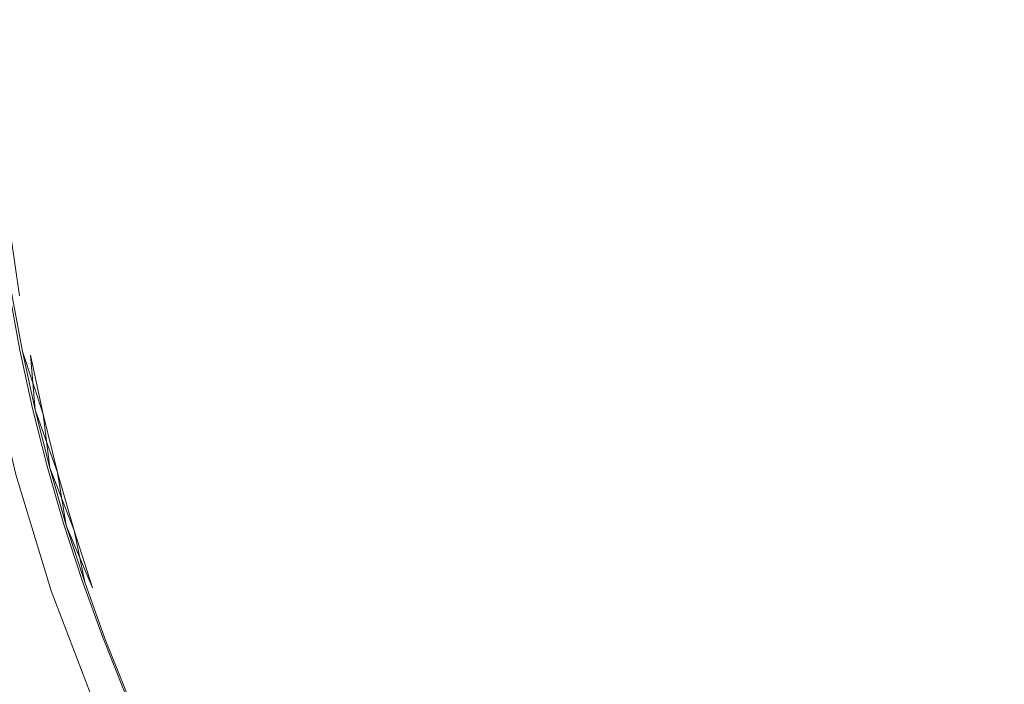
# Model space of a CAD drawing. Extents: x 0 to 930, y -942 to -12.
# Drawn here: x 43 to 53, y -900 to -894 of the extents above; entities that cross this region are included whole.
import ezdxf

# ---------------------------------------------------------------- set-up
doc = ezdxf.new("R2010")
doc.units = 0
doc.header["$LTSCALE"] = 500
doc.header["$MEASUREMENT"] = 0
doc.layers.add('NOVOTERM_CHROM_MAT', color=7, linetype='Continuous')

msp = doc.modelspace()

# ---------------------------------------------------------------- linework, layer by layer
at = {"layer": 'NOVOTERM_CHROM_MAT', "lineweight": 0}
for points, invisible_edges in [([(50.267, -893.3466, 1838.7722), (48.7038, -894.1091, 1838.7722), (42.7118, -894.498, 1838.8669), (42.6737, -893.3466, 1838.8669)], 15), ([(42.7118, -894.498, 1854.155), (48.7038, -894.1091, 1854.2499), (50.267, -893.3466, 1854.2499), (42.6737, -893.3466, 1854.155)], 15), ([(43.8209, -893.3466, 1838.7695), (43.083, -893.3466, 1838.7175), (43.0924, -893.9205, 1838.7175), (43.8302, -893.9775, 1838.7695)], 15), ([(43.8302, -893.9772, 4.4252), (43.2437, -893.932, 4.4497), (43.2344, -893.3463, 4.4497), (43.8209, -893.3463, 4.4252)], 15), ([(45.1342, -894.0653, 4.4224), (43.8302, -893.9772, 4.4252), (43.8209, -893.3463, 4.4252), (45.1253, -893.3463, 4.4224)], 15), ([(45.1253, -893.3466, 1838.7722), (43.8209, -893.3466, 1838.7695), (43.8302, -893.9775, 1838.7695), (45.1342, -894.0656, 1838.7722)], 15), ([(46.672, -894.1465, 4.4224), (45.1342, -894.0653, 4.4224), (45.1253, -893.3463, 4.4224), (46.6638, -893.3463, 4.4224)], 15), ([(46.6638, -893.3466, 1838.7722), (45.1253, -893.3466, 1838.7722), (45.1342, -894.0656, 1838.7722), (46.672, -894.1469, 1838.7722)], 15), ([(46.672, -894.1465, 4.4224), (46.6638, -893.3463, 4.4224), (48.3926, -893.3463, 4.4224), (48.4, -894.2181, 4.4224)], 15), ([(48.3926, -893.3466, 1838.7722), (46.6638, -893.3466, 1838.7722), (46.672, -894.1469, 1838.7722), (48.4, -894.2184, 1838.7722)], 15), ([(50.2913, -894.2791, 4.4224), (48.4, -894.2181, 4.4224), (48.3926, -893.3463, 4.4224), (50.2849, -893.3463, 4.4224)], 15), ([(50.2849, -893.3466, 1838.7722), (48.3926, -893.3466, 1838.7722), (48.4, -894.2184, 1838.7722), (50.2913, -894.2794, 1838.7722)], 15), ([(60.4494, -893.3466, 1838.7722), (50.3541, -894.663, 1838.7722), (48.7038, -894.1091, 1838.7722), (50.267, -893.3466, 1838.7722)], 15), ([(60.4494, -893.3466, 1854.2499), (50.267, -893.3466, 1854.2499), (48.7038, -894.1091, 1854.2499), (50.3541, -894.663, 1854.2499)], 15), ([(60.4494, -893.3466, 1838.7722), (50.614, -895.9567, 1838.7722), (48.9048, -895.6209, 1838.7722), (50.3541, -894.663, 1838.7722)], 15), ([(60.4494, -893.3466, 1854.2499), (50.3541, -894.663, 1854.2499), (48.9048, -895.6209, 1854.2499), (50.614, -895.9567, 1854.2499)], 15), ([(60.4494, -893.3466, 1838.7722), (51.0421, -897.2059, 1838.7722), (49.3033, -897.0939, 1838.7722), (50.614, -895.9567, 1838.7722)], 15), ([(60.4494, -893.3466, 1854.2499), (50.614, -895.9567, 1854.2499), (49.3033, -897.0939, 1854.2499), (51.0421, -897.2059, 1854.2499)], 15), ([(60.4494, -893.3466, 1838.7722), (51.6312, -898.389, 1838.7722), (49.8925, -898.5027, 1838.7722), (51.0421, -897.2059, 1838.7722)], 15), ([(60.4494, -893.3466, 1854.2499), (51.0421, -897.2059, 1854.2499), (49.8925, -898.5028, 1854.2499), (51.6312, -898.389, 1854.2499)], 15), ([(52.3183, -894.329, 4.4224), (50.2913, -894.2791, 4.4224), (50.2849, -893.3463, 4.4224), (52.3131, -893.3463, 4.4224)], 15), ([(52.3131, -893.3466, 1838.7722), (50.2849, -893.3466, 1838.7722), (50.2913, -894.2794, 1838.7722), (52.3183, -894.3293, 1838.7722)], 15), ([(60.4494, -893.3466, 1838.7722), (52.3712, -899.4858, 1838.7722), (50.6624, -899.8234, 1838.7722), (51.6312, -898.389, 1838.7722)], 15), ([(60.4494, -893.3466, 1854.2499), (51.6312, -898.389, 1854.2499), (50.6624, -899.8234, 1854.2499), (52.3712, -899.4858, 1854.2499)], 15), ([(60.4494, -893.3466, 1838.7722), (53.2494, -900.4776, 1838.7722), (51.5997, -901.0331, 1838.7722), (52.3712, -899.4858, 1838.7722)], 15), ([(60.4494, -893.3466, 1854.2499), (52.3712, -899.4858, 1854.2499), (51.5997, -901.0331, 1854.2499), (53.2494, -900.4777, 1854.2499)], 15), ([(54.4528, -894.3675, 4.4224), (52.3183, -894.329, 4.4224), (52.3131, -893.3463, 4.4224), (54.4489, -893.3463, 4.4224)], 15), ([(54.4489, -893.3466, 1838.7722), (52.3131, -893.3466, 1838.7722), (52.3183, -894.3293, 1838.7722), (54.4528, -894.3678, 1838.7722)], 15), ([(43.8302, -893.9775, 1838.7695), (43.0924, -893.9205, 1838.7175), (43.1204, -894.4938, 1838.7175), (43.8578, -894.6074, 1838.7695)], 15), ([(43.2717, -894.5171, 4.4497), (43.2437, -893.932, 4.4497), (43.8302, -893.9772, 4.4252), (43.8578, -894.6071, 4.4252)], 15), ([(45.1607, -894.7829, 4.4224), (43.8578, -894.6071, 4.4252), (43.8302, -893.9772, 4.4252), (45.1342, -894.0653, 4.4224)], 15), ([(45.1342, -894.0656, 1838.7722), (43.8302, -893.9775, 1838.7695), (43.8578, -894.6074, 1838.7695), (45.1607, -894.7831, 1838.7722)], 15), ([(42.7118, -894.498, 1838.8669), (48.7038, -894.1091, 1838.7722), (50.3541, -894.663, 1838.7722), (42.8258, -895.6445, 1838.8669)], 7), ([(50.3541, -894.663, 1854.2499), (48.7038, -894.1091, 1854.2499), (42.7118, -894.498, 1854.155), (42.8258, -895.6446, 1854.155)], 15), ([(46.6968, -894.9449, 4.4224), (45.1607, -894.7829, 4.4224), (45.1342, -894.0653, 4.4224), (46.672, -894.1465, 4.4224)], 15), ([(46.672, -894.1469, 1838.7722), (45.1342, -894.0656, 1838.7722), (45.1607, -894.7831, 1838.7722), (46.6968, -894.9453, 1838.7722)], 15), ([(46.6968, -894.9449, 4.4224), (46.672, -894.1465, 4.4224), (48.4, -894.2181, 4.4224), (48.4222, -895.0876, 4.4224)], 15), ([(48.4, -894.2184, 1838.7722), (46.672, -894.1469, 1838.7722), (46.6968, -894.9453, 1838.7722), (48.4222, -895.088, 1838.7722)], 15), ([(50.3104, -895.2094, 4.4224), (48.4222, -895.0876, 4.4224), (48.4, -894.2181, 4.4224), (50.2913, -894.2791, 4.4224)], 15), ([(50.2913, -894.2794, 1838.7722), (48.4, -894.2184, 1838.7722), (48.4222, -895.088, 1838.7722), (50.3104, -895.2097, 1838.7722)], 15), ([(52.3339, -895.3091, 4.4224), (50.3104, -895.2094, 4.4224), (50.2913, -894.2791, 4.4224), (52.3183, -894.329, 4.4224)], 15), ([(52.3183, -894.3293, 1838.7722), (50.2913, -894.2794, 1838.7722), (50.3104, -895.2097, 1838.7722), (52.3339, -895.3094, 1838.7722)], 15), ([(54.4644, -895.3857, 4.4224), (52.3339, -895.3091, 4.4224), (52.3183, -894.329, 4.4224), (54.4528, -894.3675, 4.4224)], 15), ([(54.4528, -894.3678, 1838.7722), (52.3183, -894.3293, 1838.7722), (52.3339, -895.3094, 1838.7722), (54.4644, -895.386, 1838.7722)], 15), ([(43.3182, -895.1008, 4.4497), (43.167, -895.0655, 4.477), (43.1204, -894.4935, 4.477), (43.2717, -894.5171, 4.4497)], 15), ([(43.8578, -894.6074, 1838.7695), (43.1204, -894.4938, 1838.7175), (43.167, -895.0658, 1838.7175), (43.9037, -895.2355, 1838.7695)], 15), ([(43.9037, -895.2352, 4.4252), (43.3182, -895.1008, 4.4497), (43.2717, -894.5171, 4.4497), (43.8578, -894.6071, 4.4252)], 15), ([(45.205, -895.4977, 4.4224), (43.9037, -895.2352, 4.4252), (43.8578, -894.6071, 4.4252), (45.1607, -894.7829, 4.4224)], 15), ([(45.1607, -894.7831, 1838.7722), (43.8578, -894.6074, 1838.7695), (43.9037, -895.2355, 1838.7695), (45.205, -895.498, 1838.7722)], 15), ([(50.3541, -894.663, 1838.7722), (48.9048, -895.6209, 1838.7722), (43.0153, -896.7812, 1838.8669), (42.8258, -895.6445, 1838.8669)], 15), ([(43.0153, -896.7812, 1854.155), (48.9048, -895.6209, 1854.2499), (50.3541, -894.663, 1854.2499), (42.8258, -895.6446, 1854.155)], 15), ([(46.738, -895.7398, 4.4224), (45.205, -895.4977, 4.4224), (45.1607, -894.7829, 4.4224), (46.6968, -894.9449, 4.4224)], 15), ([(46.6968, -894.9453, 1838.7722), (45.1607, -894.7831, 1838.7722), (45.205, -895.498, 1838.7722), (46.738, -895.7401, 1838.7722)], 15), ([(48.4593, -895.9529, 4.4224), (46.738, -895.7398, 4.4224), (46.6968, -894.9449, 4.4224), (48.4222, -895.0876, 4.4224)], 15), ([(48.4222, -895.088, 1838.7722), (46.6968, -894.9453, 1838.7722), (46.738, -895.7401, 1838.7722), (48.4593, -895.9531, 1838.7722)], 15), ([(43.3832, -895.6823, 4.4497), (43.2322, -895.6355, 4.477), (43.167, -895.0655, 4.477), (43.3182, -895.1008, 4.4497)], 15), ([(43.9037, -895.2355, 1838.7695), (43.167, -895.0658, 1838.7175), (43.2322, -895.6358, 1838.7175), (43.968, -895.8608, 1838.7695)], 13), ([(43.3832, -895.6823, 4.4497), (43.3182, -895.1008, 4.4497), (43.9037, -895.2352, 4.4252), (43.968, -895.8605, 4.4252)], 15), ([(50.3423, -896.1348, 4.4224), (48.4593, -895.9529, 4.4224), (48.4222, -895.0876, 4.4224), (50.3104, -895.2094, 4.4224)], 15), ([(50.3104, -895.2097, 1838.7722), (48.4222, -895.088, 1838.7722), (48.4593, -895.9531, 1838.7722), (50.3423, -896.1351, 1838.7722)], 15), ([(45.2668, -896.2083, 4.4224), (43.968, -895.8605, 4.4252), (43.9037, -895.2352, 4.4252), (45.205, -895.4977, 4.4224)], 15), ([(45.205, -895.498, 1838.7722), (43.9037, -895.2355, 1838.7695), (43.968, -895.8608, 1838.7695), (45.2668, -896.2087, 1838.7722)], 15), ([(52.3598, -896.2836, 4.4224), (50.3423, -896.1348, 4.4224), (50.3104, -895.2094, 4.4224), (52.3339, -895.3091, 4.4224)], 15), ([(52.3339, -895.3094, 1838.7722), (50.3104, -895.2097, 1838.7722), (50.3423, -896.1351, 1838.7722), (52.3598, -896.2839, 1838.7722)], 15), ([(54.4838, -896.3981, 4.4224), (52.3598, -896.2836, 4.4224), (52.3339, -895.3091, 4.4224), (54.4644, -895.3857, 4.4224)], 15), ([(54.4644, -895.386, 1838.7722), (52.3339, -895.3094, 1838.7722), (52.3598, -896.2839, 1838.7722), (54.4838, -896.3984, 1838.7722)], 15), ([(45.2668, -896.2083, 4.4224), (45.205, -895.4977, 4.4224), (46.738, -895.7398, 4.4224), (46.7956, -896.5294, 4.4224)], 15), ([(46.738, -895.7401, 1838.7722), (45.205, -895.498, 1838.7722), (45.2668, -896.2087, 1838.7722), (46.7956, -896.5297, 1838.7722)], 15), ([(43.0153, -896.7812, 1838.8669), (48.9048, -895.6209, 1838.7722), (50.614, -895.9567, 1838.7722), (43.2794, -897.9031, 1838.8669)], 7), ([(50.614, -895.9567, 1854.2499), (48.9048, -895.6209, 1854.2499), (43.0153, -896.7812, 1854.155), (43.2794, -897.9031, 1854.155)], 15), ([(43.4667, -896.261, 4.4497), (43.3159, -896.2029, 4.477), (43.2322, -895.6355, 4.477), (43.3832, -895.6823, 4.4497)], 15), ([(43.968, -895.8608, 1838.7695), (43.2322, -895.6358, 1838.7175), (43.3159, -896.2032, 1838.7175), (44.0506, -896.4823, 1838.7695)], 13), ([(44.0506, -896.482, 4.4252), (43.4667, -896.261, 4.4497), (43.3832, -895.6823, 4.4497), (43.968, -895.8605, 4.4252)], 15), ([(46.7956, -896.5294, 4.4224), (46.738, -895.7398, 4.4224), (48.4593, -895.9529, 4.4224), (48.5111, -896.8117, 4.4224)], 15), ([(48.4593, -895.9531, 1838.7722), (46.738, -895.7401, 1838.7722), (46.7956, -896.5297, 1838.7722), (48.5111, -896.812, 1838.7722)], 15), ([(45.3463, -896.9136, 4.4224), (44.0506, -896.482, 4.4252), (43.968, -895.8605, 4.4252), (45.2668, -896.2083, 4.4224)], 15), ([(45.2668, -896.2087, 1838.7722), (43.968, -895.8608, 1838.7695), (44.0506, -896.4823, 1838.7695), (45.3463, -896.9139, 1838.7722)], 15), ([(50.614, -895.9567, 1838.7722), (49.3033, -897.0939, 1838.7722), (43.6171, -899.0056, 1838.8669), (43.2794, -897.9031, 1838.8669)], 15), ([(43.6171, -899.0056, 1854.155), (49.3033, -897.0939, 1854.2499), (50.614, -895.9567, 1854.2499), (43.2794, -897.9031, 1854.155)], 15), ([(50.3869, -897.0527, 4.4224), (48.5111, -896.8117, 4.4224), (48.4593, -895.9529, 4.4224), (50.3423, -896.1348, 4.4224)], 15), ([(50.3423, -896.1351, 1838.7722), (48.4593, -895.9531, 1838.7722), (48.5111, -896.812, 1838.7722), (50.3869, -897.053, 1838.7722)], 15), ([(43.3429, -896.7328, 4.5165), (43.3178, -896.7213, 4.5693), (43.2154, -896.1643, 4.5693), (43.2406, -896.174, 4.5165)], 7), ([(43.3178, -896.7216, 1838.5577), (43.2154, -896.1646, 1838.5577), (43.2154, -896.1643, 4.5693), (43.3178, -896.7213, 4.5693)], 15), ([(43.3178, -896.7216, 1838.5577), (43.2154, -896.1646, 1838.6252), (43.2154, -896.1646, 1838.5577), (43.3178, -896.7216, 1838.5577)], 12), ([(43.3178, -896.7216, 1838.6252), (43.3429, -896.7331, 1838.6781), (43.2406, -896.1743, 1838.6781), (43.2154, -896.1646, 1838.6252)], 7), ([(43.4181, -896.7673, 4.477), (43.3429, -896.7328, 4.5165), (43.2406, -896.174, 4.5165), (43.3159, -896.2029, 4.477)], 15), ([(43.3429, -896.7331, 1838.6781), (43.4181, -896.7676, 1838.7175), (43.3159, -896.2032, 1838.7175), (43.2406, -896.1743, 1838.6781)], 7), ([(43.5685, -896.8361, 4.4497), (43.4181, -896.7673, 4.477), (43.3159, -896.2029, 4.477), (43.4667, -896.261, 4.4497)], 15), ([(44.0506, -896.4823, 1838.7695), (43.3159, -896.2032, 1838.7175), (43.4181, -896.7676, 1838.7175), (44.1513, -897.0992, 1838.7695)], 15), ([(52.3961, -897.2501, 4.4224), (50.3869, -897.0527, 4.4224), (50.3423, -896.1348, 4.4224), (52.3598, -896.2836, 4.4224)], 15), ([(52.3598, -896.2839, 1838.7722), (50.3423, -896.1351, 1838.7722), (50.3869, -897.053, 1838.7722), (52.3961, -897.2504, 1838.7722)], 15), ([(43.5685, -896.8361, 4.4497), (43.4667, -896.261, 4.4497), (44.0506, -896.482, 4.4252), (44.1513, -897.0989, 4.4252)], 15), ([(46.8697, -897.3117, 4.4224), (45.3463, -896.9136, 4.4224), (45.2668, -896.2083, 4.4224), (46.7956, -896.5294, 4.4224)], 15), ([(46.7956, -896.5297, 1838.7722), (45.2668, -896.2087, 1838.7722), (45.3463, -896.9139, 1838.7722), (46.8697, -897.312, 1838.7722)], 15), ([(52.3961, -897.2501, 4.4224), (52.3598, -896.2836, 4.4224), (54.4838, -896.3981, 4.4224), (54.5108, -897.4019, 4.4224)], 15), ([(54.4838, -896.3984, 1838.7722), (52.3598, -896.2839, 1838.7722), (52.3961, -897.2504, 1838.7722), (54.5108, -897.4022, 1838.7722)], 15), ([(45.4432, -897.6118, 4.4224), (44.1513, -897.0989, 4.4252), (44.0506, -896.482, 4.4252), (45.3463, -896.9136, 4.4224)], 15), ([(45.3463, -896.9139, 1838.7722), (44.0506, -896.4823, 1838.7695), (44.1513, -897.0992, 1838.7695), (45.4432, -897.6121, 1838.7722)], 15), ([(46.8697, -897.3117, 4.4224), (46.7956, -896.5294, 4.4224), (48.5111, -896.8117, 4.4224), (48.5776, -897.6619, 4.4224)], 15), ([(48.5111, -896.812, 1838.7722), (46.7956, -896.5297, 1838.7722), (46.8697, -897.312, 1838.7722), (48.5776, -897.6622, 1838.7722)], 15), ([(43.4635, -897.2879, 4.5165), (43.4384, -897.2747, 4.5693), (43.3178, -896.7213, 4.5693), (43.3429, -896.7328, 4.5165)], 7), ([(43.4384, -897.275, 1838.5577), (43.3178, -896.7216, 1838.5577), (43.3178, -896.7213, 4.5693), (43.4384, -897.2747, 4.5693)], 15), ([(43.4384, -897.275, 1838.6252), (43.4635, -897.2881, 1838.6781), (43.3429, -896.7331, 1838.6781), (43.3178, -896.7216, 1838.6252)], 5), ([(43.4384, -897.275, 1838.5577), (43.3178, -896.7216, 1838.6252), (43.3178, -896.7216, 1838.5577), (43.4384, -897.275, 1838.5577)], 12), ([(43.5385, -897.3276, 4.477), (43.3429, -896.7328, 4.5165), (43.4181, -896.7673, 4.477), (43.5385, -897.3276, 4.477)], 14), ([(43.4635, -897.2881, 1838.6781), (43.4181, -896.7676, 1838.7175), (43.3429, -896.7331, 1838.6781), (43.4635, -897.2881, 1838.6781)], 14), ([(43.6887, -897.4071, 4.4497), (43.5385, -897.3276, 4.477), (43.4181, -896.7673, 4.477), (43.5685, -896.8361, 4.4497)], 15), ([(44.1513, -897.0992, 1838.7695), (43.4181, -896.7676, 1838.7175), (43.5385, -897.328, 1838.7175), (44.27, -897.7104, 1838.7695)], 13), ([(44.27, -897.7101, 4.4252), (43.6887, -897.4071, 4.4497), (43.5685, -896.8361, 4.4497), (44.1513, -897.0989, 4.4252)], 15), ([(50.4442, -897.9609, 4.4224), (48.5776, -897.6619, 4.4224), (48.5111, -896.8117, 4.4224), (50.3869, -897.0527, 4.4224)], 15), ([(50.3869, -897.053, 1838.7722), (48.5111, -896.812, 1838.7722), (48.5776, -897.6622, 1838.7722), (50.4442, -897.9612, 1838.7722)], 15), ([(46.9599, -898.0851, 4.4224), (45.4432, -897.6118, 4.4224), (45.3463, -896.9136, 4.4224), (46.8697, -897.3117, 4.4224)], 15), ([(46.8697, -897.312, 1838.7722), (45.3463, -896.9139, 1838.7722), (45.4432, -897.6121, 1838.7722), (46.9599, -898.0854, 1838.7722)], 15), ([(43.6171, -899.0056, 1838.8669), (49.3033, -897.0939, 1838.7722), (51.0421, -897.2059, 1838.7722), (44.0268, -900.0839, 1838.8669)], 7), ([(51.0421, -897.2059, 1854.2499), (49.3033, -897.0939, 1854.2499), (43.6171, -899.0056, 1854.155), (44.0268, -900.0839, 1854.155)], 15), ([(45.5575, -898.3019, 4.4224), (44.27, -897.7101, 4.4252), (44.1513, -897.0989, 4.4252), (45.4432, -897.6118, 4.4224)], 15), ([(45.4432, -897.6121, 1838.7722), (44.1513, -897.0992, 1838.7695), (44.27, -897.7104, 1838.7695), (45.5575, -898.3021, 1838.7722)], 15), ([(52.4427, -898.2057, 4.4224), (50.4442, -897.9609, 4.4224), (50.3869, -897.0527, 4.4224), (52.3961, -897.2501, 4.4224)], 15), ([(52.3961, -897.2504, 1838.7722), (50.3869, -897.053, 1838.7722), (50.4442, -897.9612, 1838.7722), (52.4427, -898.206, 1838.7722)], 15), ([(51.0421, -897.2059, 1838.7722), (49.8925, -898.5027, 1838.7722), (44.5069, -901.1332, 1838.8669), (44.0268, -900.0839, 1838.8669)], 11), ([(44.5069, -901.1332, 1854.155), (49.8925, -898.5028, 1854.2499), (51.0421, -897.2059, 1854.2499), (44.0268, -900.0839, 1854.155)], 15), ([(43.6023, -897.8387, 4.5165), (43.5773, -897.8238, 4.5693), (43.4384, -897.2747, 4.5693), (43.4635, -897.2879, 4.5165)], 7), ([(43.5773, -897.8238, 4.5693), (43.5773, -897.8241, 1838.5577), (43.4384, -897.275, 1838.5577), (43.4384, -897.2747, 4.5693)], 15), ([(43.5773, -897.8241, 1838.5577), (43.4384, -897.275, 1838.6252), (43.4384, -897.275, 1838.5577), (43.5773, -897.8241, 1838.5577)], 12), ([(43.5773, -897.8241, 1838.6252), (43.6023, -897.8391, 1838.6781), (43.4635, -897.2881, 1838.6781), (43.4384, -897.275, 1838.6252)], 5), ([(43.4635, -897.2881, 1838.6781), (43.6023, -897.8391, 1838.6781), (43.6771, -897.8839, 1838.7175), (43.4635, -897.2881, 1838.6781)], 11), ([(43.8269, -897.9732, 4.4497), (43.6771, -897.8835, 4.477), (43.5385, -897.3276, 4.477), (43.6887, -897.4071, 4.4497)], 15), ([(43.5385, -897.3276, 4.477), (43.6771, -897.8835, 4.477), (43.6023, -897.8387, 4.5165), (43.5385, -897.3276, 4.477)], 11), ([(44.27, -897.7104, 1838.7695), (43.5385, -897.328, 1838.7175), (43.6771, -897.8839, 1838.7175), (44.4067, -898.3152, 1838.7695)], 13), ([(46.9599, -898.0851, 4.4224), (46.8697, -897.3117, 4.4224), (48.5776, -897.6619, 4.4224), (48.6587, -898.5013, 4.4224)], 15), ([(48.5776, -897.6622, 1838.7722), (46.8697, -897.312, 1838.7722), (46.9599, -898.0854, 1838.7722), (48.6587, -898.5016, 1838.7722)], 15), ([(54.5456, -898.3939, 4.4224), (52.4427, -898.2057, 4.4224), (52.3961, -897.2501, 4.4224), (54.5108, -897.4019, 4.4224)], 15), ([(54.5108, -897.4022, 1838.7722), (52.3961, -897.2504, 1838.7722), (52.4427, -898.206, 1838.7722), (54.5456, -898.3942, 1838.7722)], 15), ([(43.8269, -897.9732, 4.4497), (43.6887, -897.4071, 4.4497), (44.27, -897.7101, 4.4252), (44.4067, -898.3149, 4.4252)], 15), ([(47.0664, -898.8478, 4.4224), (45.5575, -898.3019, 4.4224), (45.4432, -897.6118, 4.4224), (46.9599, -898.0851, 4.4224)], 15), ([(46.9599, -898.0854, 1838.7722), (45.4432, -897.6121, 1838.7722), (45.5575, -898.3021, 1838.7722), (47.0664, -898.8481, 1838.7722)], 15), ([(50.514, -898.8567, 4.4224), (48.6587, -898.5013, 4.4224), (48.5776, -897.6619, 4.4224), (50.4442, -897.9609, 4.4224)], 15), ([(50.4442, -897.9612, 1838.7722), (48.5776, -897.6622, 1838.7722), (48.6587, -898.5016, 1838.7722), (50.514, -898.8569, 1838.7722)], 15), ([(45.689, -898.9822, 4.4224), (44.4067, -898.3149, 4.4252), (44.27, -897.7101, 4.4252), (45.5575, -898.3019, 4.4224)], 15), ([(45.5575, -898.3021, 1838.7722), (44.27, -897.7104, 1838.7695), (44.4067, -898.3152, 1838.7695), (45.689, -898.9825, 1838.7722)], 15), ([(43.7592, -898.3847, 4.5165), (43.7343, -898.3682, 4.5693), (43.5773, -897.8238, 4.5693), (43.6023, -897.8387, 4.5165)], 7), ([(43.7343, -898.3685, 1838.5577), (43.5773, -897.8241, 1838.5577), (43.5773, -897.8238, 4.5693), (43.7343, -898.3682, 4.5693)], 15), ([(43.7343, -898.3685, 1838.6252), (43.7592, -898.385, 1838.6781), (43.6023, -897.8391, 1838.6781), (43.5773, -897.8241, 1838.6252)], 7), ([(43.7343, -898.3685, 1838.5577), (43.5773, -897.8241, 1838.6252), (43.5773, -897.8241, 1838.5577), (43.7343, -898.3685, 1838.5577)], 12), ([(43.8338, -898.4344, 4.477), (43.6023, -897.8387, 4.5165), (43.6771, -897.8835, 4.477), (43.8338, -898.4344, 4.477)], 14), ([(43.7592, -898.385, 1838.6781), (43.6771, -897.8839, 1838.7175), (43.6023, -897.8391, 1838.6781), (43.7592, -898.385, 1838.6781)], 10), ([(43.9831, -898.5336, 4.4497), (43.8338, -898.4344, 4.477), (43.6771, -897.8835, 4.477), (43.8269, -897.9732, 4.4497)], 15), ([(44.4067, -898.3152, 1838.7695), (43.6771, -897.8839, 1838.7175), (43.8338, -898.4346, 1838.7175), (44.5612, -898.9126, 1838.7695)], 13), ([(43.6171, -899.0056, 1854.155), (43.2794, -897.9031, 1854.155), (42.0539, -898.2285, 1852.6857), (42.4157, -899.4095, 1852.6857)], 14), ([(42.0539, -898.2285, 1840.3363), (43.2794, -897.9031, 1838.8669), (43.6171, -899.0056, 1838.8669), (42.4157, -899.4095, 1840.3363)], 13), ([(44.5612, -898.9124, 4.4252), (43.9831, -898.5336, 4.4497), (43.8269, -897.9732, 4.4497), (44.4067, -898.3149, 4.4252)], 15), ([(52.4995, -899.1476, 4.4224), (50.514, -898.8567, 4.4224), (50.4442, -897.9609, 4.4224), (52.4427, -898.2057, 4.4224)], 15), ([(52.4427, -898.206, 1838.7722), (50.4442, -897.9612, 1838.7722), (50.514, -898.8569, 1838.7722), (52.4995, -899.148, 1838.7722)], 15), ([(48.7544, -899.3279, 4.4224), (47.0664, -898.8478, 4.4224), (46.9599, -898.0851, 4.4224), (48.6587, -898.5013, 4.4224)], 15), ([(48.6587, -898.5016, 1838.7722), (46.9599, -898.0854, 1838.7722), (47.0664, -898.8481, 1838.7722), (48.7544, -899.3282, 1838.7722)], 15), ([(54.5879, -899.3715, 4.4224), (52.4995, -899.1476, 4.4224), (52.4427, -898.2057, 4.4224), (54.5456, -898.3939, 4.4224)], 15), ([(54.5456, -898.3942, 1838.7722), (52.4427, -898.206, 1838.7722), (52.4995, -899.148, 1838.7722), (54.5879, -899.3718, 1838.7722)], 15), ([(45.8377, -899.6517, 4.4224), (44.5612, -898.9124, 4.4252), (44.4067, -898.3149, 4.4252), (45.689, -898.9822, 4.4224)], 15), ([(45.689, -898.9825, 1838.7722), (44.4067, -898.3152, 1838.7695), (44.5612, -898.9126, 1838.7695), (45.8377, -899.652, 1838.7722)], 15), ([(45.689, -898.9822, 4.4224), (45.5575, -898.3019, 4.4224), (47.0664, -898.8478, 4.4224), (47.189, -899.5979, 4.4224)], 15), ([(47.0664, -898.8481, 1838.7722), (45.5575, -898.3021, 1838.7722), (45.689, -898.9825, 1838.7722), (47.189, -899.5981, 1838.7722)], 15), ([(43.9339, -898.9252, 4.5165), (43.9091, -898.9072, 4.5693), (43.7343, -898.3682, 4.5693), (43.7592, -898.3847, 4.5165)], 7), ([(43.9091, -898.9073, 1838.5577), (43.7343, -898.3685, 1838.5577), (43.7343, -898.3682, 4.5693), (43.9091, -898.9072, 4.5693)], 15), ([(43.9091, -898.9073, 1838.5577), (43.7343, -898.3685, 1838.6252), (43.7343, -898.3685, 1838.5577), (43.9091, -898.9073, 1838.5577)], 12), ([(43.9091, -898.9073, 1838.6252), (43.9339, -898.9255, 1838.6781), (43.7592, -898.385, 1838.6781), (43.7343, -898.3685, 1838.6252)], 7), ([(43.7592, -898.385, 1838.6781), (43.9339, -898.9255, 1838.6781), (44.0084, -898.9797, 1838.7175), (43.7592, -898.385, 1838.6781)], 10), ([(44.1572, -899.0878, 4.4497), (44.0084, -898.9794, 4.477), (43.8338, -898.4344, 4.477), (43.9831, -898.5336, 4.4497)], 15), ([(43.8338, -898.4344, 4.477), (44.0084, -898.9794, 4.477), (43.9339, -898.9252, 4.5165), (43.8338, -898.4344, 4.477)], 11), ([(44.5612, -898.9126, 1838.7695), (43.8338, -898.4346, 1838.7175), (44.0084, -898.9797, 1838.7175), (44.7333, -899.5017, 1838.7695)], 13), ([(44.5069, -901.1332, 1838.8669), (49.8925, -898.5027, 1838.7722), (51.6312, -898.389, 1838.7722), (45.0552, -902.1492, 1838.8669)], 15), ([(51.6312, -898.389, 1854.2499), (49.8925, -898.5028, 1854.2499), (44.5069, -901.1332, 1854.155), (45.0552, -902.1492, 1854.155)], 15), ([(51.6312, -898.389, 1838.7722), (50.6624, -899.8234, 1838.7722), (45.6695, -903.1276, 1838.8669), (45.0552, -902.1492, 1838.8669)], 15), ([(45.6695, -903.1276, 1854.155), (50.6624, -899.8234, 1854.2499), (51.6312, -898.389, 1854.2499), (45.0552, -902.1492, 1854.155)], 15), ([(44.1572, -899.0878, 4.4497), (43.9831, -898.5336, 4.4497), (44.5612, -898.9124, 4.4252), (44.7333, -899.5013, 4.4252)], 15), ([(50.5964, -899.7378, 4.4224), (48.7544, -899.3279, 4.4224), (48.6587, -898.5013, 4.4224), (50.514, -898.8567, 4.4224)], 15), ([(50.514, -898.8569, 1838.7722), (48.6587, -898.5016, 1838.7722), (48.7544, -899.3282, 1838.7722), (50.5964, -899.7381, 1838.7722)], 15), ([(44.1264, -899.4597, 4.5165), (44.1017, -899.4402, 4.5693), (43.9091, -898.9072, 4.5693), (43.9339, -898.9252, 4.5165)], 15), ([(44.1017, -899.4405, 1838.5577), (43.9091, -898.9073, 1838.5577), (43.9091, -898.9072, 4.5693), (44.1017, -899.4402, 4.5693)], 15), ([(44.1017, -899.4405, 1838.6252), (44.1264, -899.46, 1838.6781), (43.9339, -898.9255, 1838.6781), (43.9091, -898.9073, 1838.6252)], 5), ([(44.1017, -899.4405, 1838.5577), (43.9091, -898.9073, 1838.6252), (43.9091, -898.9073, 1838.5577), (44.1017, -899.4405, 1838.5577)], 12), ([(46.0033, -900.3087, 4.4224), (44.7333, -899.5013, 4.4252), (44.5612, -898.9124, 4.4252), (45.8377, -899.6517, 4.4224)], 15), ([(45.8377, -899.652, 1838.7722), (44.5612, -898.9126, 1838.7695), (44.7333, -899.5017, 1838.7695), (46.0033, -900.309, 1838.7722)], 15), ([(47.189, -899.5979, 4.4224), (47.0664, -898.8478, 4.4224), (48.7544, -899.3279, 4.4224), (48.8646, -900.1394, 4.4224)], 15), ([(48.7544, -899.3282, 1838.7722), (47.0664, -898.8481, 1838.7722), (47.189, -899.5981, 1838.7722), (48.8646, -900.1397, 1838.7722)], 15), ([(52.5665, -900.0734, 4.4224), (50.5964, -899.7378, 4.4224), (50.514, -898.8567, 4.4224), (52.4995, -899.1476, 4.4224)], 15), ([(52.4995, -899.148, 1838.7722), (50.514, -898.8569, 1838.7722), (50.5964, -899.7381, 1838.7722), (52.5665, -900.0737, 1838.7722)], 15), ([(44.0268, -900.0839, 1854.155), (43.6171, -899.0056, 1854.155), (42.4157, -899.4095, 1852.6857), (42.8546, -900.5648, 1852.6857)], 14), ([(42.4157, -899.4095, 1840.3363), (43.6171, -899.0056, 1838.8669), (44.0268, -900.0839, 1838.8669), (42.8546, -900.5648, 1840.3363)], 15), ([(44.2006, -899.5181, 4.477), (44.1264, -899.4597, 4.5165), (43.9339, -898.9252, 4.5165), (44.0084, -898.9794, 4.477)], 13), ([(44.1264, -899.46, 1838.6781), (44.2006, -899.5184, 1838.7175), (44.0084, -898.9797, 1838.7175), (43.9339, -898.9255, 1838.6781)], 15), ([(44.3489, -899.6351, 4.4497), (44.2006, -899.5181, 4.477), (44.0084, -898.9794, 4.477), (44.1572, -899.0878, 4.4497)], 15), ([(44.7333, -899.5017, 1838.7695), (44.0084, -898.9797, 1838.7175), (44.2006, -899.5184, 1838.7175), (44.9228, -900.0815, 1838.7695)], 15), ([(47.3275, -900.3337, 4.4224), (45.8377, -899.6517, 4.4224), (45.689, -898.9822, 4.4224), (47.189, -899.5979, 4.4224)], 15), ([(47.189, -899.5981, 1838.7722), (45.689, -898.9825, 1838.7722), (45.8377, -899.652, 1838.7722), (47.3275, -900.334, 1838.7722)], 15), ([(44.9228, -900.0812, 4.4252), (44.3489, -899.6351, 4.4497), (44.1572, -899.0878, 4.4497), (44.7333, -899.5013, 4.4252)], 15), ([(54.6379, -900.3315, 4.4224), (52.5665, -900.0734, 4.4224), (52.4995, -899.1476, 4.4224), (54.5879, -899.3715, 4.4224)], 15), ([(54.5879, -899.3718, 1838.7722), (52.4995, -899.148, 1838.7722), (52.5665, -900.0737, 1838.7722), (54.6379, -900.3318, 1838.7722)], 15), ([(50.6912, -900.6016, 4.4224), (48.8646, -900.1394, 4.4224), (48.7544, -899.3279, 4.4224), (50.5964, -899.7378, 4.4224)], 15), ([(50.5964, -899.7381, 1838.7722), (48.7544, -899.3282, 1838.7722), (48.8646, -900.1397, 1838.7722), (50.6912, -900.6019, 1838.7722)], 15), ([(44.3364, -899.9875, 4.5165), (44.3117, -899.9666, 4.5693), (44.1017, -899.4402, 4.5693), (44.1264, -899.4597, 4.5165)], 15), ([(44.3117, -899.9666, 4.5693), (44.3117, -899.9669, 1838.5577), (44.1017, -899.4405, 1838.5577), (44.1017, -899.4402, 4.5693)], 15), ([(44.3117, -899.9669, 1838.5577), (44.1017, -899.4405, 1838.6252), (44.1017, -899.4405, 1838.5577), (44.3117, -899.9669, 1838.5577)], 12), ([(44.3117, -899.9669, 1838.6252), (44.3364, -899.9877, 1838.6781), (44.1264, -899.46, 1838.6781), (44.1017, -899.4405, 1838.6252)], 5), ([(44.4102, -900.0499, 4.477), (44.3364, -899.9875, 4.5165), (44.1264, -899.4597, 4.5165), (44.2006, -899.5181, 4.477)], 13), ([(44.3364, -899.9877, 1838.6781), (44.4102, -900.0502, 1838.7175), (44.2006, -899.5184, 1838.7175), (44.1264, -899.46, 1838.6781)], 15), ([(44.558, -900.1747, 4.4497), (44.4102, -900.0499, 4.477), (44.2006, -899.5181, 4.477), (44.3489, -899.6351, 4.4497)], 15), ([(44.9228, -900.0815, 1838.7695), (44.2006, -899.5184, 1838.7175), (44.4102, -900.0502, 1838.7175), (45.1295, -900.6512, 1838.7695)], 15), ([(46.1857, -900.952, 4.4224), (44.9228, -900.0812, 4.4252), (44.7333, -899.5013, 4.4252), (46.0033, -900.3087, 4.4224)], 15), ([(46.0033, -900.309, 1838.7722), (44.7333, -899.5017, 1838.7695), (44.9228, -900.0815, 1838.7695), (46.1857, -900.9523, 1838.7722)], 15), ([(45.6695, -903.1276, 1838.8669), (50.6624, -899.8234, 1838.7722), (52.3712, -899.4858, 1838.7722), (46.347, -904.0639, 1838.8669)], 15), ([(52.3712, -899.4858, 1854.2499), (50.6624, -899.8234, 1854.2499), (45.6695, -903.1276, 1854.155), (46.347, -904.064, 1854.155)], 15), ([(52.3712, -899.4858, 1838.7722), (51.5997, -901.0331, 1838.7722), (47.0849, -904.9545, 1838.8669), (46.347, -904.0639, 1838.8669)], 15), ([(47.0849, -904.9545, 1854.155), (51.5997, -901.0331, 1854.2499), (52.3712, -899.4858, 1854.2499), (46.347, -904.064, 1854.155)], 15), ([(44.558, -900.1747, 4.4497), (44.3489, -899.6351, 4.4497), (44.9228, -900.0812, 4.4252), (45.1295, -900.6509, 4.4252)], 15), ([(47.4818, -901.0535, 4.4224), (46.0033, -900.3087, 4.4224), (45.8377, -899.6517, 4.4224), (47.3275, -900.3337, 4.4224)], 15), ([(47.3275, -900.334, 1838.7722), (45.8377, -899.652, 1838.7722), (46.0033, -900.309, 1838.7722), (47.4818, -901.0538, 1838.7722)], 15), ([(47.3275, -900.3337, 4.4224), (47.189, -899.5979, 4.4224), (48.8646, -900.1394, 4.4224), (48.989, -900.9337, 4.4224)], 15), ([(48.8646, -900.1397, 1838.7722), (47.189, -899.5981, 1838.7722), (47.3275, -900.334, 1838.7722), (48.989, -900.934, 1838.7722)], 15), ([(52.6436, -900.9801, 4.4224), (50.6912, -900.6016, 4.4224), (50.5964, -899.7378, 4.4224), (52.5665, -900.0734, 4.4224)], 15), ([(52.5665, -900.0737, 1838.7722), (50.5964, -899.7381, 1838.7722), (50.6912, -900.6019, 1838.7722), (52.6436, -900.9804, 1838.7722)], 15)]:
    msp.add_3dface(points, dxfattribs=dict(at, invisible_edges=invisible_edges))

doc.saveas('drawing.dxf')
